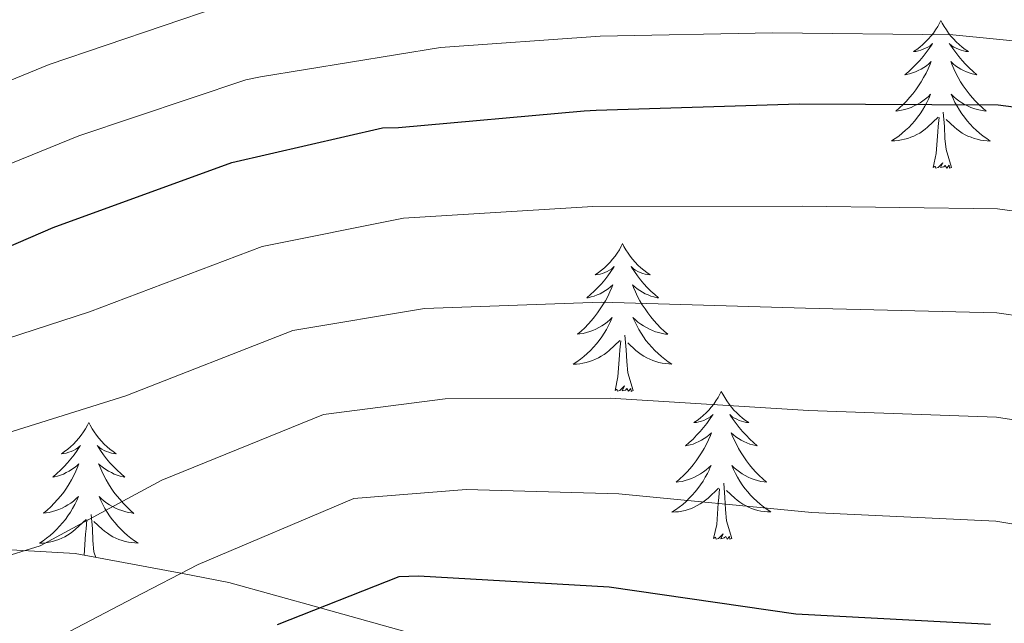
# Model space of a CAD drawing. Units: metres. Extents: x 626643 to 631153, y 4750028 to 4753081.
# Drawn here: x 627952 to 628032, y 4752535 to 4752584 of the extents above; entities that cross this region are included whole.
import ezdxf

# ---------------------------------------------------------------- set-up
doc = ezdxf.new("R2010")
doc.units = ezdxf.units.M
doc.header["$MEASUREMENT"] = 0
for name, color, linetype, lineweight in [('Level 35', 92, 'Continuous', 0), ('Level 36', 19, 'Continuous', 40), ('Level 4', 36, 'Continuous', 30), ('Level 5', 36, 'Continuous', 0)]:
    doc.layers.add(name, color=color, linetype=linetype, lineweight=lineweight)

msp = doc.modelspace()

# ---------------------------------------------------------------- linework, layer by layer
at = {"layer": 'Level 35', "color": 92, "linetype": 'Continuous', "lineweight": 0, "ltscale": 0.5}
msp.add_polyline3d([(627927.8, 4752532.58, 921.55), (627932.9, 4752536.17, 919.86), (627936.85, 4752538.37, 918.74), (627943.04, 4752540.67, 917.54), (627949.62, 4752541.5, 917.2), (627956.67, 4752541.09, 917.58), (627965.2, 4752539.49, 920.01), (627969.05, 4752538.76, 921.97), (627976.42, 4752536.71, 925.01), (627987.77, 4752533.54, 923.38)], dxfattribs=at)
at = {"layer": 'Level 36', "color": 92, "linetype": 'Continuous', "lineweight": 0}
for points in [[(628026.46, 4752584.05, 0.01), (628026.35, 4752583.83, 0.01), (628026.2, 4752583.55, 0.01), (628026.03, 4752583.29, 0.01), (628025.85, 4752583.03, 0.01), (628025.65, 4752582.78, 0.01), (628025.45, 4752582.55, 0.01), (628025.23, 4752582.32, 0.01), (628025, 4752582.1, 0.01), (628024.76, 4752581.9, 0.01), (628024.51, 4752581.71, 0.01), (628024.25, 4752581.53, 0.01), (628024.44, 4752581.55, 0.01), (628024.65, 4752581.59, 0.01), (628024.85, 4752581.65, 0.01), (628025.04, 4752581.72, 0.01), (628025.23, 4752581.8, 0.01), (628025.41, 4752581.9, 0.01), (628025.59, 4752582.01, 0.01), (628025.79, 4752582.2, 0.01), (628025.75, 4752582.14, 0.01), (628025.52, 4752581.79, 0.01), (628025.28, 4752581.46, 0.01), (628025.02, 4752581.13, 0.01), (628024.75, 4752580.82, 0.01), (628024.47, 4752580.51, 0.01), (628024.18, 4752580.22, 0.01), (628023.88, 4752579.93, 0.01), (628023.56, 4752579.66, 0.01), (628023.69, 4752579.69, 0.01), (628023.93, 4752579.74, 0.01), (628024.18, 4752579.82, 0.01), (628024.41, 4752579.91, 0.01), (628024.64, 4752580.01, 0.01), (628024.87, 4752580.13, 0.01), (628025.08, 4752580.26, 0.01), (628025.29, 4752580.4, 0.01), (628025.49, 4752580.56, 0.01), (628025.67, 4752580.73, 0.01), (628025.59, 4752580.51, 0.01), (628025.43, 4752580.15, 0.01), (628025.26, 4752579.79, 0.01), (628025.07, 4752579.45, 0.01), (628024.87, 4752579.11, 0.01), (628024.66, 4752578.77, 0.01), (628024.43, 4752578.45, 0.01), (628024.19, 4752578.14, 0.01), (628023.94, 4752577.84, 0.01), (628023.68, 4752577.55, 0.01), (628023.41, 4752577.26, 0.01), (628023.12, 4752576.99, 0.01), (628022.82, 4752576.74, 0.01), (628023.02, 4752576.76, 0.01), (628023.28, 4752576.81, 0.01), (628023.55, 4752576.87, 0.01), (628023.81, 4752576.95, 0.01), (628024.06, 4752577.04, 0.01), (628024.31, 4752577.15, 0.01), (628024.55, 4752577.27, 0.01), (628024.78, 4752577.41, 0.01), (628025.01, 4752577.56, 0.01), (628025.23, 4752577.73, 0.01), (628025.43, 4752577.9, 0.01), (628025.63, 4752578.09, 0.01), (628025.49, 4752577.76, 0.01)], [(628026.46, 4752584.05, 0.01), (628026.57, 4752583.83, 0.01), (628026.73, 4752583.55, 0.01), (628026.9, 4752583.29, 0.01), (628027.08, 4752583.03, 0.01), (628027.27, 4752582.78, 0.01), (628027.48, 4752582.55, 0.01), (628027.7, 4752582.32, 0.01), (628027.93, 4752582.1, 0.01), (628028.17, 4752581.9, 0.01), (628028.42, 4752581.71, 0.01), (628028.68, 4752581.53, 0.01), (628028.48, 4752581.55, 0.01), (628028.28, 4752581.59, 0.01), (628028.08, 4752581.65, 0.01), (628027.88, 4752581.72, 0.01), (628027.69, 4752581.8, 0.01), (628027.51, 4752581.9, 0.01), (628027.34, 4752582.01, 0.01), (628027.13, 4752582.2, 0.01), (628027.17, 4752582.14, 0.01), (628027.41, 4752581.79, 0.01), (628027.65, 4752581.46, 0.01), (628027.9, 4752581.13, 0.01), (628028.17, 4752580.82, 0.01), (628028.45, 4752580.51, 0.01), (628028.74, 4752580.22, 0.01), (628029.05, 4752579.93, 0.01), (628029.36, 4752579.66, 0.01), (628029.24, 4752579.69, 0.01), (628028.99, 4752579.74, 0.01), (628028.75, 4752579.82, 0.01), (628028.51, 4752579.91, 0.01), (628028.28, 4752580.01, 0.01), (628028.06, 4752580.13, 0.01), (628027.84, 4752580.26, 0.01), (628027.63, 4752580.4, 0.01), (628027.44, 4752580.56, 0.01), (628027.25, 4752580.73, 0.01), (628027.34, 4752580.51, 0.01), (628027.49, 4752580.15, 0.01), (628027.67, 4752579.79, 0.01), (628027.85, 4752579.45, 0.01), (628028.05, 4752579.11, 0.01), (628028.26, 4752578.77, 0.01), (628028.49, 4752578.45, 0.01), (628028.73, 4752578.14, 0.01), (628028.98, 4752577.84, 0.01), (628029.24, 4752577.55, 0.01), (628029.52, 4752577.26, 0.01), (628029.81, 4752576.99, 0.01), (628030.1, 4752576.74, 0.01), (628029.91, 4752576.76, 0.01), (628029.64, 4752576.81, 0.01), (628029.38, 4752576.87, 0.01), (628029.12, 4752576.95, 0.01), (628028.86, 4752577.04, 0.01), (628028.61, 4752577.15, 0.01), (628028.37, 4752577.27, 0.01), (628028.14, 4752577.41, 0.01), (628027.91, 4752577.56, 0.01), (628027.7, 4752577.73, 0.01), (628027.49, 4752577.9, 0.01), (628027.3, 4752578.09, 0.01), (628027.44, 4752577.76, 0.01)], [(628025.493, 4752577.7595, 0.01), (628025.3329, 4752577.4395, 0.01), (628025.1628, 4752577.1296, 0.01), (628024.9827, 4752576.8196, 0.01), (628024.7826, 4752576.5297, 0.01), (628024.5725, 4752576.2397, 0.01), (628024.3525, 4752575.9598, 0.01), (628024.1124, 4752575.6898, 0.01), (628023.8723, 4752575.4299, 0.01), (628023.6122, 4752575.19, 0.01), (628023.3422, 4752574.96, 0.01), (628023.0621, 4752574.7301, 0.01), (628022.772, 4752574.5302, 0.01), (628022.482, 4752574.3302, 0.01), (628022.752, 4752574.3402, 0.01), (628023.012, 4752574.3701, 0.01), (628023.272, 4752574.4101, 0.01), (628023.532, 4752574.47, 0.01), (628023.7921, 4752574.54, 0.01), (628024.0421, 4752574.6299, 0.01), (628024.2821, 4752574.7299, 0.01), (628024.5222, 4752574.8398, 0.01), (628024.7522, 4752574.9697, 0.01), (628024.9723, 4752575.1197, 0.01), (628025.1823, 4752575.2796, 0.01), (628025.3924, 4752575.4496, 0.01), (628026.2326, 4752576.2494, 0.01)], [(628027.443, 4752577.7591, 0.01), (628027.593, 4752577.4391, 0.01), (628027.7629, 4752577.129, 0.01), (628027.9528, 4752576.819, 0.01), (628028.1427, 4752576.529, 0.01), (628028.3527, 4752576.239, 0.01), (628028.5826, 4752575.9589, 0.01), (628028.8126, 4752575.6889, 0.01), (628029.0625, 4752575.4289, 0.01), (628029.3125, 4752575.1888, 0.01), (628029.5824, 4752574.9588, 0.01), (628029.8624, 4752574.7287, 0.01), (628030.1523, 4752574.5287, 0.01), (628030.4423, 4752574.3286, 0.01), (628030.1823, 4752574.3387, 0.01), (628029.9123, 4752574.3687, 0.01), (628029.6523, 4752574.4088, 0.01), (628029.3923, 4752574.4688, 0.01), (628029.1423, 4752574.5389, 0.01), (628028.8923, 4752574.6289, 0.01), (628028.6423, 4752574.729, 0.01), (628028.4123, 4752574.839, 0.01), (628028.1824, 4752574.9691, 0.01), (628027.9524, 4752575.1191, 0.01), (628027.7424, 4752575.2791, 0.01), (628027.5425, 4752575.4492, 0.01), (628026.8826, 4752576.0693, 0.01)], [(628027.31, 4752572.2, 0.01), (628026.88, 4752573.64, 0.01), (628026.79, 4752574.54, 0.01), (628026.75, 4752575.49, 0.01), (628026.65, 4752576.65, 0.01)], [(628025.84, 4752572.2, 0.01), (628026.09, 4752573.32, 0.01), (628026.2, 4752575.06, 0.01), (628026.25, 4752575.49, 0.01), (628026.31, 4752576.21, 0.01)], [(628027.31, 4752572.2, 0.01), (628027.14, 4752572.13, 0.01), (628027.12, 4752572.37, 0.01), (628026.93, 4752572.15, 0.01), (628026.81, 4752572.35, 0.01), (628026.69, 4752572.24, 0.01), (628026.42, 4752572.19, 0.01), (628026.61, 4752572.58, 0.01), (628026.23, 4752572.2, 0.01), (628026.04, 4752572.15, 0.01), (628026, 4752572.31, 0.01), (628025.84, 4752572.2, 0.01)], [(628000.8, 4752566.06, 0.01), (628000.69, 4752565.85, 0.01), (628000.54, 4752565.57, 0.01), (628000.37, 4752565.3, 0.01), (628000.19, 4752565.05, 0.01), (627999.99, 4752564.8, 0.01), (627999.79, 4752564.56, 0.01), (627999.57, 4752564.33, 0.01), (627999.34, 4752564.12, 0.01), (627999.1, 4752563.92, 0.01), (627998.85, 4752563.73, 0.01), (627998.59, 4752563.55, 0.01), (627998.79, 4752563.57, 0.01), (627998.99, 4752563.61, 0.01), (627999.19, 4752563.66, 0.01), (627999.38, 4752563.73, 0.01), (627999.57, 4752563.82, 0.01), (627999.75, 4752563.92, 0.01), (627999.93, 4752564.03, 0.01), (628000.13, 4752564.22, 0.01), (628000.09, 4752564.15, 0.01), (627999.86, 4752563.81, 0.01), (627999.62, 4752563.47, 0.01), (627999.36, 4752563.15, 0.01), (627999.09, 4752562.83, 0.01), (627998.81, 4752562.53, 0.01), (627998.52, 4752562.23, 0.01), (627998.22, 4752561.95, 0.01), (627997.91, 4752561.68, 0.01), (627998.03, 4752561.7, 0.01), (627998.28, 4752561.76, 0.01), (627998.52, 4752561.83, 0.01), (627998.75, 4752561.92, 0.01), (627998.99, 4752562.02, 0.01), (627999.21, 4752562.14, 0.01), (627999.42, 4752562.27, 0.01), (627999.63, 4752562.42, 0.01), (627999.83, 4752562.57, 0.01), (628000.01, 4752562.74, 0.01), (627999.93, 4752562.52, 0.01), (627999.77, 4752562.16, 0.01), (627999.6, 4752561.81, 0.01), (627999.41, 4752561.46, 0.01), (627999.21, 4752561.12, 0.01), (627999, 4752560.79, 0.01), (627998.78, 4752560.47, 0.01), (627998.54, 4752560.15, 0.01), (627998.29, 4752559.85, 0.01), (627998.02, 4752559.56, 0.01), (627997.75, 4752559.28, 0.01), (627997.46, 4752559.01, 0.01), (627997.16, 4752558.75, 0.01), (627997.36, 4752558.78, 0.01), (627997.63, 4752558.82, 0.01), (627997.89, 4752558.89, 0.01), (627998.15, 4752558.97, 0.01), (627998.4, 4752559.06, 0.01), (627998.65, 4752559.17, 0.01), (627998.89, 4752559.29, 0.01), (627999.13, 4752559.43, 0.01), (627999.35, 4752559.58, 0.01), (627999.57, 4752559.74, 0.01), (627999.77, 4752559.92, 0.01), (627999.97, 4752560.11, 0.01), (627999.83, 4752559.78, 0.01)], [(628000.8, 4752566.06, 0.01), (628000.91, 4752565.84, 0.01), (628001.07, 4752565.57, 0.01), (628001.24, 4752565.3, 0.01), (628001.42, 4752565.05, 0.01), (628001.61, 4752564.8, 0.01), (628001.82, 4752564.56, 0.01), (628002.04, 4752564.33, 0.01), (628002.27, 4752564.12, 0.01), (628002.51, 4752563.91, 0.01), (628002.76, 4752563.72, 0.01), (628003.02, 4752563.55, 0.01), (628002.82, 4752563.57, 0.01), (628002.62, 4752563.61, 0.01), (628002.42, 4752563.66, 0.01), (628002.23, 4752563.73, 0.01), (628002.04, 4752563.82, 0.01), (628001.85, 4752563.91, 0.01), (628001.68, 4752564.03, 0.01), (628001.48, 4752564.22, 0.01), (628001.52, 4752564.15, 0.01), (628001.75, 4752563.81, 0.01), (628001.99, 4752563.47, 0.01), (628002.25, 4752563.15, 0.01), (628002.51, 4752562.83, 0.01), (628002.79, 4752562.53, 0.01), (628003.09, 4752562.23, 0.01), (628003.39, 4752561.95, 0.01), (628003.7, 4752561.68, 0.01), (628003.58, 4752561.7, 0.01), (628003.33, 4752561.76, 0.01), (628003.09, 4752561.83, 0.01), (628002.85, 4752561.92, 0.01), (628002.62, 4752562.02, 0.01), (628002.4, 4752562.14, 0.01), (628002.18, 4752562.27, 0.01), (628001.98, 4752562.42, 0.01), (628001.78, 4752562.57, 0.01), (628001.59, 4752562.74, 0.01), (628001.68, 4752562.52, 0.01), (628001.84, 4752562.16, 0.01), (628002.01, 4752561.81, 0.01), (628002.19, 4752561.46, 0.01), (628002.39, 4752561.12, 0.01), (628002.61, 4752560.79, 0.01), (628002.83, 4752560.47, 0.01), (628003.07, 4752560.15, 0.01), (628003.32, 4752559.85, 0.01), (628003.59, 4752559.56, 0.01), (628003.86, 4752559.28, 0.01), (628004.15, 4752559.01, 0.01), (628004.45, 4752558.75, 0.01), (628004.25, 4752558.77, 0.01), (628003.98, 4752558.82, 0.01), (628003.72, 4752558.89, 0.01), (628003.46, 4752558.96, 0.01), (628003.21, 4752559.06, 0.01), (628002.96, 4752559.17, 0.01), (628002.72, 4752559.29, 0.01), (628002.48, 4752559.43, 0.01), (628002.26, 4752559.58, 0.01), (628002.04, 4752559.74, 0.01), (628001.83, 4752559.92, 0.01), (628001.64, 4752560.11, 0.01), (628001.78, 4752559.78, 0.01)], [(627999.8274, 4752559.7755, 0.01), (627999.6673, 4752559.4555, 0.01), (627999.4972, 4752559.1356, 0.01), (627999.3172, 4752558.8357, 0.01), (627999.1171, 4752558.5357, 0.01), (627998.907, 4752558.2458, 0.01), (627998.6869, 4752557.9758, 0.01), (627998.4468, 4752557.7059, 0.01), (627998.2068, 4752557.4459, 0.01), (627997.9467, 4752557.206, 0.01), (627997.6766, 4752556.9661, 0.01), (627997.3966, 4752556.7461, 0.01), (627997.1065, 4752556.5362, 0.01), (627996.8164, 4752556.3463, 0.01), (627997.0864, 4752556.3562, 0.01), (627997.3465, 4752556.3762, 0.01), (627997.6065, 4752556.4161, 0.01), (627997.8665, 4752556.4761, 0.01), (627998.1265, 4752556.546, 0.01), (627998.3766, 4752556.636, 0.01), (627998.6166, 4752556.7359, 0.01), (627998.8566, 4752556.8558, 0.01), (627999.0867, 4752556.9858, 0.01), (627999.3067, 4752557.1257, 0.01), (627999.5268, 4752557.2857, 0.01), (627999.7268, 4752557.4556, 0.01), (628000.5771, 4752558.2554, 0.01)], [(628001.7775, 4752559.7751, 0.01), (628001.9374, 4752559.4551, 0.01), (628002.1073, 4752559.1351, 0.01), (628002.2873, 4752558.8351, 0.01), (628002.4872, 4752558.535, 0.01), (628002.6871, 4752558.245, 0.01), (628002.9171, 4752557.975, 0.01), (628003.147, 4752557.7149, 0.01), (628003.397, 4752557.4549, 0.01), (628003.6569, 4752557.2049, 0.01), (628003.9269, 4752556.9748, 0.01), (628004.2068, 4752556.7548, 0.01), (628004.4868, 4752556.5447, 0.01), (628004.7767, 4752556.3547, 0.01), (628004.5167, 4752556.3647, 0.01), (628004.2567, 4752556.3848, 0.01), (628003.9867, 4752556.4248, 0.01), (628003.7267, 4752556.4849, 0.01), (628003.4767, 4752556.5549, 0.01), (628003.2267, 4752556.645, 0.01), (628002.9868, 4752556.735, 0.01), (628002.7468, 4752556.8551, 0.01), (628002.5168, 4752556.9851, 0.01), (628002.2968, 4752557.1251, 0.01), (628002.0769, 4752557.2852, 0.01), (628001.8769, 4752557.4552, 0.01), (628001.217, 4752558.0753, 0.01)], [(628000.19, 4752554.21, 0.01), (628000.43, 4752555.33, 0.01), (628000.54, 4752557.07, 0.01), (628000.59, 4752557.51, 0.01), (628000.65, 4752558.23, 0.01)], [(628001.65, 4752554.21, 0.01), (628001.23, 4752555.65, 0.01), (628001.13, 4752556.56, 0.01), (628001.09, 4752557.51, 0.01), (628000.99, 4752558.67, 0.01)], [(628001.65, 4752554.21, 0.01), (628001.48, 4752554.15, 0.01), (628001.46, 4752554.38, 0.01), (628001.27, 4752554.16, 0.01), (628001.15, 4752554.37, 0.01), (628001.03, 4752554.26, 0.01), (628000.76, 4752554.2, 0.01), (628000.96, 4752554.6, 0.01), (628000.57, 4752554.22, 0.01), (628000.38, 4752554.16, 0.01), (628000.34, 4752554.32, 0.01), (628000.19, 4752554.21, 0.01)], [(628008.76, 4752554.14, 0.01), (628008.65, 4752553.93, 0.01), (628008.5, 4752553.65, 0.01), (628008.33, 4752553.38, 0.01), (628008.15, 4752553.13, 0.01), (628007.95, 4752552.88, 0.01), (628007.75, 4752552.64, 0.01), (628007.53, 4752552.41, 0.01), (628007.3, 4752552.2, 0.01), (628007.06, 4752552, 0.01), (628006.81, 4752551.81, 0.01), (628006.55, 4752551.63, 0.01), (628006.75, 4752551.65, 0.01), (628006.95, 4752551.69, 0.01), (628007.15, 4752551.74, 0.01), (628007.34, 4752551.81, 0.01), (628007.53, 4752551.9, 0.01), (628007.71, 4752552, 0.01), (628007.89, 4752552.11, 0.01), (628008.09, 4752552.3, 0.01), (628008.05, 4752552.23, 0.01), (628007.82, 4752551.89, 0.01), (628007.58, 4752551.55, 0.01), (628007.32, 4752551.23, 0.01), (628007.05, 4752550.91, 0.01), (628006.77, 4752550.61, 0.01), (628006.48, 4752550.31, 0.01), (628006.18, 4752550.03, 0.01), (628005.87, 4752549.76, 0.01), (628005.99, 4752549.78, 0.01), (628006.24, 4752549.84, 0.01), (628006.48, 4752549.91, 0.01), (628006.71, 4752550, 0.01), (628006.95, 4752550.1, 0.01), (628007.17, 4752550.22, 0.01), (628007.38, 4752550.35, 0.01), (628007.59, 4752550.5, 0.01), (628007.79, 4752550.65, 0.01), (628007.97, 4752550.82, 0.01), (628007.89, 4752550.6, 0.01), (628007.73, 4752550.24, 0.01), (628007.56, 4752549.89, 0.01), (628007.37, 4752549.54, 0.01), (628007.17, 4752549.2, 0.01), (628006.96, 4752548.87, 0.01), (628006.73, 4752548.55, 0.01), (628006.5, 4752548.23, 0.01), (628006.25, 4752547.93, 0.01), (628005.98, 4752547.64, 0.01), (628005.71, 4752547.36, 0.01), (628005.42, 4752547.09, 0.01), (628005.12, 4752546.83, 0.01), (628005.32, 4752546.86, 0.01), (628005.59, 4752546.9, 0.01), (628005.85, 4752546.97, 0.01), (628006.11, 4752547.05, 0.01), (628006.36, 4752547.14, 0.01), (628006.61, 4752547.25, 0.01), (628006.85, 4752547.37, 0.01), (628007.09, 4752547.51, 0.01), (628007.31, 4752547.66, 0.01), (628007.53, 4752547.82, 0.01), (628007.73, 4752548, 0.01), (628007.93, 4752548.19, 0.01), (628007.79, 4752547.86, 0.01)], [(628008.76, 4752554.14, 0.01), (628008.87, 4752553.93, 0.01), (628009.03, 4752553.65, 0.01), (628009.2, 4752553.38, 0.01), (628009.38, 4752553.13, 0.01), (628009.57, 4752552.88, 0.01), (628009.78, 4752552.64, 0.01), (628010, 4752552.41, 0.01), (628010.23, 4752552.2, 0.01), (628010.47, 4752552, 0.01), (628010.72, 4752551.81, 0.01), (628010.98, 4752551.63, 0.01), (628010.78, 4752551.65, 0.01), (628010.58, 4752551.69, 0.01), (628010.38, 4752551.74, 0.01), (628010.19, 4752551.81, 0.01), (628010, 4752551.9, 0.01), (628009.81, 4752552, 0.01), (628009.64, 4752552.11, 0.01), (628009.44, 4752552.3, 0.01), (628009.48, 4752552.23, 0.01), (628009.71, 4752551.89, 0.01), (628009.95, 4752551.55, 0.01), (628010.21, 4752551.23, 0.01), (628010.47, 4752550.91, 0.01), (628010.75, 4752550.61, 0.01), (628011.05, 4752550.31, 0.01), (628011.35, 4752550.03, 0.01), (628011.66, 4752549.76, 0.01), (628011.54, 4752549.78, 0.01), (628011.29, 4752549.84, 0.01), (628011.05, 4752549.91, 0.01), (628010.81, 4752550, 0.01), (628010.58, 4752550.1, 0.01), (628010.36, 4752550.22, 0.01), (628010.14, 4752550.35, 0.01), (628009.94, 4752550.5, 0.01), (628009.74, 4752550.65, 0.01), (628009.55, 4752550.82, 0.01), (628009.64, 4752550.6, 0.01), (628009.8, 4752550.24, 0.01), (628009.97, 4752549.89, 0.01), (628010.15, 4752549.54, 0.01), (628010.35, 4752549.2, 0.01), (628010.57, 4752548.87, 0.01), (628010.79, 4752548.55, 0.01), (628011.03, 4752548.23, 0.01), (628011.28, 4752547.93, 0.01), (628011.55, 4752547.64, 0.01), (628011.82, 4752547.36, 0.01), (628012.11, 4752547.09, 0.01), (628012.4, 4752546.83, 0.01), (628012.21, 4752546.86, 0.01), (628011.94, 4752546.9, 0.01), (628011.68, 4752546.97, 0.01), (628011.42, 4752547.05, 0.01), (628011.16, 4752547.14, 0.01), (628010.92, 4752547.25, 0.01), (628010.67, 4752547.37, 0.01), (628010.44, 4752547.51, 0.01), (628010.22, 4752547.66, 0.01), (628010, 4752547.82, 0.01), (628009.79, 4752548, 0.01), (628009.6, 4752548.19, 0.01), (628009.74, 4752547.86, 0.01)], [(627957.77, 4752551.64, 0.01), (627957.66, 4752551.42, 0.01), (627957.51, 4752551.14, 0.01), (627957.34, 4752550.88, 0.01), (627957.16, 4752550.62, 0.01), (627956.96, 4752550.37, 0.01), (627956.76, 4752550.13, 0.01), (627956.54, 4752549.91, 0.01), (627956.31, 4752549.69, 0.01), (627956.07, 4752549.49, 0.01), (627955.82, 4752549.3, 0.01), (627955.56, 4752549.12, 0.01), (627955.75, 4752549.14, 0.01), (627955.96, 4752549.18, 0.01), (627956.16, 4752549.24, 0.01), (627956.35, 4752549.31, 0.01), (627956.54, 4752549.39, 0.01), (627956.72, 4752549.49, 0.01), (627956.9, 4752549.6, 0.01), (627957.1, 4752549.79, 0.01), (627957.06, 4752549.73, 0.01), (627956.83, 4752549.38, 0.01), (627956.59, 4752549.05, 0.01), (627956.33, 4752548.72, 0.01), (627956.06, 4752548.4, 0.01), (627955.78, 4752548.1, 0.01), (627955.49, 4752547.81, 0.01), (627955.19, 4752547.52, 0.01), (627954.87, 4752547.25, 0.01), (627955, 4752547.27, 0.01), (627955.25, 4752547.33, 0.01), (627955.49, 4752547.41, 0.01), (627955.72, 4752547.49, 0.01), (627955.95, 4752547.6, 0.01), (627956.18, 4752547.71, 0.01), (627956.39, 4752547.85, 0.01), (627956.6, 4752547.99, 0.01), (627956.8, 4752548.15, 0.01), (627956.98, 4752548.32, 0.01), (627956.9, 4752548.09, 0.01), (627956.74, 4752547.73, 0.01), (627956.57, 4752547.38, 0.01), (627956.38, 4752547.03, 0.01), (627956.18, 4752546.69, 0.01), (627955.97, 4752546.36, 0.01), (627955.75, 4752546.04, 0.01), (627955.51, 4752545.73, 0.01), (627955.25, 4752545.43, 0.01), (627954.99, 4752545.13, 0.01), (627954.72, 4752544.85, 0.01), (627954.43, 4752544.58, 0.01), (627954.13, 4752544.33, 0.01), (627954.33, 4752544.35, 0.01), (627954.59, 4752544.4, 0.01), (627954.86, 4752544.46, 0.01), (627955.12, 4752544.54, 0.01), (627955.37, 4752544.63, 0.01), (627955.62, 4752544.74, 0.01), (627955.86, 4752544.86, 0.01), (627956.09, 4752545, 0.01), (627956.32, 4752545.15, 0.01), (627956.54, 4752545.31, 0.01), (627956.74, 4752545.49, 0.01), (627956.94, 4752545.68, 0.01), (627956.8, 4752545.35, 0.01)], [(627957.77, 4752551.64, 0.01), (627957.88, 4752551.42, 0.01), (627958.04, 4752551.14, 0.01), (627958.21, 4752550.88, 0.01), (627958.39, 4752550.62, 0.01), (627958.58, 4752550.37, 0.01), (627958.79, 4752550.13, 0.01), (627959.01, 4752549.91, 0.01), (627959.24, 4752549.69, 0.01), (627959.48, 4752549.49, 0.01), (627959.73, 4752549.3, 0.01), (627959.99, 4752549.12, 0.01), (627959.79, 4752549.14, 0.01), (627959.59, 4752549.18, 0.01), (627959.39, 4752549.24, 0.01), (627959.19, 4752549.31, 0.01), (627959.01, 4752549.39, 0.01), (627958.82, 4752549.49, 0.01), (627958.65, 4752549.6, 0.01), (627958.45, 4752549.79, 0.01), (627958.49, 4752549.73, 0.01), (627958.72, 4752549.38, 0.01), (627958.96, 4752549.05, 0.01), (627959.21, 4752548.72, 0.01), (627959.48, 4752548.4, 0.01), (627959.76, 4752548.1, 0.01), (627960.05, 4752547.81, 0.01), (627960.36, 4752547.52, 0.01), (627960.67, 4752547.25, 0.01), (627960.55, 4752547.27, 0.01), (627960.3, 4752547.33, 0.01), (627960.06, 4752547.41, 0.01), (627959.82, 4752547.49, 0.01), (627959.59, 4752547.6, 0.01), (627959.37, 4752547.71, 0.01), (627959.15, 4752547.85, 0.01), (627958.95, 4752547.99, 0.01), (627958.75, 4752548.15, 0.01), (627958.56, 4752548.32, 0.01), (627958.65, 4752548.09, 0.01), (627958.81, 4752547.73, 0.01), (627958.98, 4752547.38, 0.01), (627959.16, 4752547.03, 0.01), (627959.36, 4752546.69, 0.01), (627959.57, 4752546.36, 0.01), (627959.8, 4752546.04, 0.01), (627960.04, 4752545.73, 0.01), (627960.29, 4752545.43, 0.01), (627960.55, 4752545.13, 0.01), (627960.83, 4752544.85, 0.01), (627961.12, 4752544.58, 0.01), (627961.41, 4752544.32, 0.01), (627961.22, 4752544.35, 0.01), (627960.95, 4752544.4, 0.01), (627960.69, 4752544.46, 0.01), (627960.43, 4752544.54, 0.01), (627960.17, 4752544.63, 0.01), (627959.93, 4752544.74, 0.01), (627959.69, 4752544.86, 0.01), (627959.45, 4752545, 0.01), (627959.23, 4752545.15, 0.01), (627959.01, 4752545.31, 0.01), (627958.8, 4752545.49, 0.01), (627958.61, 4752545.68, 0.01), (627958.75, 4752545.35, 0.01)], [(628007.7947, 4752547.8645, 0.01), (628007.6346, 4752547.5446, 0.01), (628007.4645, 4752547.2246, 0.01), (628007.2844, 4752546.9247, 0.01), (628007.0844, 4752546.6247, 0.01), (628006.8743, 4752546.3348, 0.01), (628006.6542, 4752546.0648, 0.01), (628006.4141, 4752545.7949, 0.01), (628006.174, 4752545.535, 0.01), (628005.914, 4752545.285, 0.01), (628005.6439, 4752545.0451, 0.01), (628005.3638, 4752544.8252, 0.01), (628005.0738, 4752544.6152, 0.01), (628004.7837, 4752544.4253, 0.01), (628005.0537, 4752544.4353, 0.01), (628005.3137, 4752544.4552, 0.01), (628005.5738, 4752544.5051, 0.01), (628005.8338, 4752544.5551, 0.01), (628006.0938, 4752544.625, 0.01), (628006.3438, 4752544.725, 0.01), (628006.5839, 4752544.8249, 0.01), (628006.8239, 4752544.9449, 0.01), (628007.054, 4752545.0748, 0.01), (628007.274, 4752545.2148, 0.01), (628007.4841, 4752545.3747, 0.01), (628007.6941, 4752545.5447, 0.01), (628008.5343, 4752546.3445, 0.01)], [(628009.7448, 4752547.8641, 0.01), (628009.8947, 4752547.5441, 0.01), (628010.0646, 4752547.2241, 0.01), (628010.2546, 4752546.9241, 0.01), (628010.4445, 4752546.6241, 0.01), (628010.6544, 4752546.334, 0.01), (628010.8844, 4752546.064, 0.01), (628011.1143, 4752545.794, 0.01), (628011.3642, 4752545.5339, 0.01), (628011.6242, 4752545.2939, 0.01), (628011.8941, 4752545.0539, 0.01), (628012.1641, 4752544.8338, 0.01), (628012.4541, 4752544.6238, 0.01), (628012.744, 4752544.4337, 0.01), (628012.484, 4752544.4438, 0.01), (628012.214, 4752544.4638, 0.01), (628011.954, 4752544.5039, 0.01), (628011.694, 4752544.5639, 0.01), (628011.444, 4752544.634, 0.01), (628011.194, 4752544.724, 0.01), (628010.954, 4752544.8241, 0.01), (628010.7141, 4752544.9441, 0.01), (628010.4841, 4752545.0741, 0.01), (628010.2541, 4752545.2142, 0.01), (628010.0442, 4752545.3742, 0.01), (628009.8442, 4752545.5442, 0.01), (628009.1843, 4752546.1643, 0.01)], [(628008.14, 4752542.29, 0.01), (628008.39, 4752543.41, 0.01), (628008.5, 4752545.15, 0.01), (628008.55, 4752545.59, 0.01), (628008.61, 4752546.31, 0.01)], [(628009.61, 4752542.29, 0.01), (628009.19, 4752543.73, 0.01), (628009.09, 4752544.64, 0.01), (628009.05, 4752545.59, 0.01), (628008.95, 4752546.75, 0.01)], [(627956.8021, 4752545.3548, 0.01), (627956.642, 4752545.0349, 0.01), (627956.4719, 4752544.7249, 0.01), (627956.2919, 4752544.415, 0.01), (627956.0918, 4752544.115, 0.01), (627955.8817, 4752543.8251, 0.01), (627955.6616, 4752543.5451, 0.01), (627955.4215, 4752543.2752, 0.01), (627955.1815, 4752543.0153, 0.01), (627954.9214, 4752542.7753, 0.01), (627954.6513, 4752542.5454, 0.01), (627954.3712, 4752542.3155, 0.01), (627954.0812, 4752542.1055, 0.01), (627953.7911, 4752541.9156, 0.01), (627954.0611, 4752541.9255, 0.01), (627954.3212, 4752541.9555, 0.01), (627954.5812, 4752541.9954, 0.01), (627954.8412, 4752542.0454, 0.01), (627955.1012, 4752542.1253, 0.01), (627955.3513, 4752542.2053, 0.01), (627955.5913, 4752542.3152, 0.01), (627955.8313, 4752542.4252, 0.01), (627956.0614, 4752542.5551, 0.01), (627956.2814, 4752542.7051, 0.01), (627956.4915, 4752542.865, 0.01), (627956.7015, 4752543.045, 0.01), (627957.5518, 4752543.8348, 0.01)], [(627958.7522, 4752545.3544, 0.01), (627958.9121, 4752545.0344, 0.01), (627959.072, 4752544.7244, 0.01), (627959.262, 4752544.4144, 0.01), (627959.4519, 4752544.1144, 0.01), (627959.6618, 4752543.8343, 0.01), (627959.8918, 4752543.5543, 0.01), (627960.1217, 4752543.2843, 0.01), (627960.3717, 4752543.0242, 0.01), (627960.6316, 4752542.7842, 0.01), (627960.8916, 4752542.5442, 0.01), (627961.1715, 4752542.3241, 0.01), (627961.4615, 4752542.1141, 0.01), (627961.7514, 4752541.924, 0.01), (627961.4914, 4752541.9341, 0.01), (627961.2314, 4752541.9641, 0.01), (627960.9614, 4752542.0042, 0.01), (627960.7014, 4752542.0542, 0.01), (627960.4514, 4752542.1343, 0.01), (627960.2014, 4752542.2143, 0.01), (627959.9515, 4752542.3244, 0.01), (627959.7215, 4752542.4344, 0.01), (627959.4915, 4752542.5644, 0.01), (627959.2715, 4752542.7145, 0.01), (627959.0516, 4752542.8745, 0.01), (627958.8516, 4752543.0445, 0.01), (627958.1917, 4752543.6646, 0.01)], [(627957.4, 4752540.95, 0.01), (627957.51, 4752542.65, 0.01), (627957.56, 4752543.08, 0.01), (627957.62, 4752543.8, 0.01)], [(627958.33, 4752540.77, 0.01), (627958.19, 4752541.23, 0.01), (627958.1, 4752542.13, 0.01), (627958.06, 4752543.08, 0.01), (627957.96, 4752544.24, 0.01)], [(628009.61, 4752542.29, 0.01), (628009.44, 4752542.23, 0.01), (628009.42, 4752542.46, 0.01), (628009.23, 4752542.24, 0.01), (628009.11, 4752542.45, 0.01), (628008.99, 4752542.34, 0.01), (628008.72, 4752542.28, 0.01), (628008.91, 4752542.68, 0.01), (628008.53, 4752542.3, 0.01), (628008.34, 4752542.24, 0.01), (628008.3, 4752542.4, 0.01), (628008.14, 4752542.29, 0.01)]]:
    msp.add_polyline3d(points, dxfattribs=at)
at = {"layer": 'Level 4', "color": 36, "linetype": 'Continuous', "lineweight": 30}
for points in [[(627899.17, 4752534.68, 900.01), (627912.45, 4752543.92, 900.01), (627925.36, 4752552.02, 900.01), (627938.87, 4752560.42, 900.01), (627940.14, 4752561, 900.01), (627954.89, 4752567.35, 900.01), (627969.2895, 4752572.5909, 900.01), (627981.4507, 4752575.3984, 900.01), (627982.7407, 4752575.4181, 900.01), (627997.7116, 4752576.765, 900.01), (627998.6817, 4752576.8249, 900.01), (628015.0224, 4752577.3316, 900.01), (628031.063, 4752577.2484, 900.01), (628044.2931, 4752575.5358, 900.01), (628045.8531, 4752575.1155, 900.01), (628061.0529, 4752572.1627, 900.01), (628076.2028, 4752569.6298, 900.01), (628093.0432, 4752568.4465, 900.01), (628108.9938, 4752568.6533, 900.01), (628125.3246, 4752569.36, 900.01)], [(627972.99, 4752535.35, 925.01), (627982.79, 4752539.22, 925.01), (627984.36, 4752539.28, 925.01), (627999.72, 4752538.39, 925.01), (628014.77, 4752536.23, 925.01), (628030.45, 4752535.38, 925.01)]]:
    msp.add_polyline3d(points, dxfattribs=at)
at = {"layer": 'Level 5', "color": 36, "linetype": 'Continuous', "lineweight": 0}
for points in [[(627885.3764, 4752533.5997, 890.01), (627894.7893, 4752543.7373, 890.01), (627905.6119, 4752552.3647, 890.01), (627907.9524, 4752553.9541, 890.01), (627920.8251, 4752562.6111, 890.01), (627933.6277, 4752570.7481, 890.01), (627938.2984, 4752573.1271, 890.01), (627942.7593, 4752575.6661, 890.01), (627954.5809, 4752580.4935, 890.01), (627968.3727, 4752585.1605, 890.01), (627970.3828, 4752585.58, 890.01), (627985.254, 4752587.927, 890.01), (627998.8147, 4752588.7342, 890.01), (628013.0253, 4752588.8414, 890.01), (628027.7458, 4752588.4985, 890.01), (628042.1459, 4752587.0057, 890.01), (628056.9259, 4752584.6428, 890.01), (628073.426, 4752582.5996, 890.01), (628090.5265, 4752581.8363, 890.01), (628105.9971, 4752582.0732, 890.01), (628120.138, 4752583.1903, 890.01)], [(627889.5459, 4752531.109, 895.01), (627898.8787, 4752540.5266, 895.01), (627909.3611, 4752548.3441, 895.01), (627911.0914, 4752549.4937, 895.01), (627924.2541, 4752558.0307, 895.01), (627936.9466, 4752565.8977, 895.01), (627942.5174, 4752568.4765, 895.01), (627946.2581, 4752570.4056, 895.01), (627956.9696, 4752574.7433, 895.01), (627970.4412, 4752579.2504, 895.01), (627971.6213, 4752579.5001, 895.01), (627986.1225, 4752581.8671, 895.01), (627998.9932, 4752582.7845, 895.01), (628012.8938, 4752583.0517, 895.01), (628027.4343, 4752582.8788, 895.01), (628041.5145, 4752581.4861, 895.01), (628056.2444, 4752578.9433, 895.01), (628073.2244, 4752576.38, 895.01), (628090.7048, 4752575.2166, 895.01), (628106.2354, 4752575.3435, 895.01), (628121.2762, 4752576.2104, 895.01)], [(627948.89, 4752557.67, 905.01), (627957.82, 4752560.57, 905.01), (627971.75, 4752565.83, 905.01), (627983.14, 4752568.11, 905.01), (627998.41, 4752569.05, 905.01), (628015.28, 4752569.09, 905.01), (628031.02, 4752568.86, 905.01), (628043.21, 4752567.2, 905.01), (628059.41, 4752563.75, 905.01), (628074.73, 4752560.84, 905.01), (628092.36, 4752558.8, 905.01), (628109.12, 4752558.13, 905.01), (628121.37, 4752559.65, 905.01)], [(627914.04, 4752532.11, 910.01), (627918.21, 4752535.76, 910.01), (627922.42, 4752539.4, 910.01), (627926.86, 4752542.43, 910.01), (627931.64, 4752544.72, 910.01), (627936.18, 4752546.13, 910.01), (627940.73, 4752547.53, 910.01), (627950.74, 4752550.66, 910.01), (627960.75, 4752553.78, 910.01), (627974.22, 4752559.06, 910.01), (627984.82, 4752560.83, 910.01), (627999.11, 4752561.33, 910.01), (628015.54, 4752560.85, 910.01), (628030.98, 4752560.47, 910.01), (628042.13, 4752558.86, 910.01), (628057.77, 4752555.35, 910.01), (628073.26, 4752552.04, 910.01), (628091.68, 4752549.15, 910.01), (628109.25, 4752547.61, 910.01), (628121.95, 4752549.17, 910.01)], [(627946.68, 4752540.11, 915.01), (627950.36, 4752540.62, 915.01), (627953.85, 4752541.71, 915.01), (627958.76, 4752544.35, 915.01), (627963.67, 4752547, 915.01), (627976.68, 4752552.29, 915.01), (627986.5, 4752553.54, 915.01), (627999.8, 4752553.61, 915.01), (628015.8, 4752552.62, 915.01), (628030.94, 4752552.08, 915.01), (628041.05, 4752550.52, 915.01), (628056.13, 4752546.94, 915.01), (628071.8, 4752543.25, 915.01), (628091, 4752539.5, 915.01), (628109.39, 4752537.1, 915.01), (628124.55, 4752537.55, 915.01)], [(627956.21, 4752534.8, 920.01), (627961.41, 4752537.5, 920.01), (627966.6, 4752540.21, 920.01), (627979.14, 4752545.52, 920.01), (627988.18, 4752546.25, 920.01), (628000.5, 4752545.89, 920.01), (628016.05, 4752544.38, 920.01), (628030.89, 4752543.69, 920.01), (628039.97, 4752542.18, 920.01), (628054.49, 4752538.54, 920.01), (628070.33, 4752534.45, 920.01)]]:
    msp.add_polyline3d(points, dxfattribs=at)

doc.saveas('drawing.dxf')
